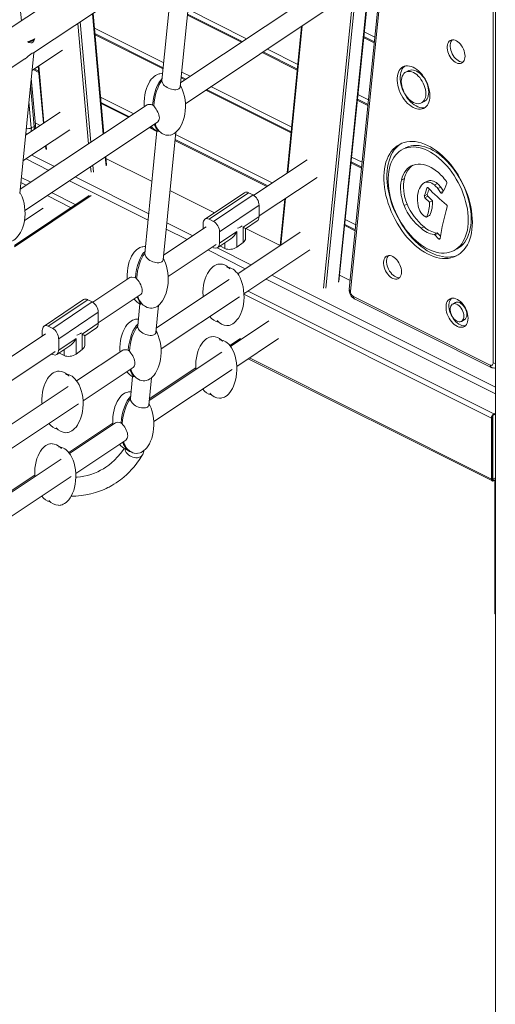
# Model space of a CAD drawing. Units: millimetres. Extents: x -9362 to 17693, y -6701 to 3888.
# Drawn here: x 15095 to 15659, y -4387 to -3220 of the extents above; entities that cross this region are included whole.
import ezdxf

# ---------------------------------------------------------------- set-up
doc = ezdxf.new("R2010")
doc.units = ezdxf.units.MM

msp = doc.modelspace()

# ---------------------------------------------------------------- linework, layer by layer
at = {"color": 7, "linetype": 'Continuous', "lineweight": 15}
for p, q in [((15659.5, -2402.1), (15659.5, -4772.3)), ((15472.4, -2971.8), (14421.2, -3670.5)), ((15540.2, -3007.8), (15486.3, -3539.2)), ((15541.6, -3010), (15487.8, -3541.4)), ((15474, -3530.1), (15526.4, -3013.5)), ((15656.9, -3626.5), (15656.9, -3022)), ((15285.8, -3299.4), (15302.4, -3132.6)), ((15111.9, -3259.2), (15291.7, -3139.7)), ((15278.4, -3148.6), (15264.1, -3291.8)), ((15456.8, -3181), (15286.3, -3294.2)), ((15291.9, -3319.3), (15468.5, -3201.9)), ((15195.1, -3354.9), (15182.4, -3212.3)), ((15359.4, -3245.7), (15294.4, -3213.2)), ((15429.6, -3227.7), (15412.7, -3401.4)), ((15104.9, -3246.1), (15113.2, -3242.5)), ((15265.6, -3276.8), (15184.6, -3236.3)), ((15516, -3246.1), (15503.4, -3239.8)), ((14921.5, -3385.8), (15101.3, -3266.2)), ((15095.4, -3425.7), (15112, -3259.2)), ((15109.9, -3279.9), (15146.3, -3255.7)), ((15424.7, -3278.4), (15384, -3258)), ((15117.9, -3280.9), (15112.5, -3278.2)), ((15117.4, -3274.9), (15123.6, -3342.4)), ((15114.1, -3344.6), (15109, -3288.9)), ((15264.9, -3283.8), (15263.7, -3283.7)), ((15292.4, -3290.2), (15287, -3287.5)), ((15556.9, -3280.1), (15553.3, -3281.9)), ((15417.5, -3352.7), (15317, -3302.5)), ((15246.5, -3320.7), (15095.9, -3420.8)), ((15225.5, -3334.7), (15191.8, -3317.8)), ((15252.9, -3320.9), (15254.3, -3321.9)), ((15508.5, -3320.3), (15495.9, -3314)), ((15571.7, -3318.5), (15575.2, -3316.8)), ((15143.2, -3329.4), (15102.3, -3356.5)), ((15101.6, -3445.7), (15258.8, -3341.3)), ((15109.1, -3348.1), (15112.7, -3346.3)), ((15119.6, -3345), (15113.9, -3342.2)), ((15254.4, -3349.1), (15250.1, -3347)), ((15099.2, -3387.2), (15154.9, -3350.3)), ((15258.2, -3351.6), (15243.8, -3496.7)), ((15265.5, -3504.3), (15280.5, -3353.2)), ((15126.1, -3369.4), (15126.4, -3373.1)), ((15389.6, -3416.8), (15279.6, -3361.8)), ((15553.3, -3371.5), (15549.8, -3373.3)), ((15198.4, -3392.1), (15197.5, -3382)), ((15252.3, -3411.4), (15197.7, -3384.1)), ((15436.4, -3385.7), (15372.9, -3427.9)), ((15501, -3394.5), (15488.4, -3388.2)), ((15379.2, -3452.4), (15448.1, -3406.6)), ((15551.7, -3408.1), (15548.2, -3409.8)), ((15578.9, -3411.2), (15575.4, -3412.9)), ((15590.7, -3413.8), (15587.2, -3415.6)), ((15594.8, -3418.1), (15591.3, -3419.9)), ((15177.9, -3428.3), (15089.3, -3487.2)), ((15326.6, -3448.5), (15273.6, -3422.1)), ((15362, -3424.8), (15315.1, -3456.2)), ((15366.9, -3424.8), (15320, -3456.2)), ((15325.3, -3458.9), (15372.2, -3427.4)), ((15372.2, -3427.4), (15366.9, -3424.8)), ((15578.9, -3426.7), (15575.3, -3428.5)), ((15579.5, -3429), (15576, -3430.8)), ((15579.5, -3429), (15585.1, -3434.4)), ((15379.2, -3439.7), (15332.3, -3471.2)), ((15379.2, -3452.9), (15379.2, -3439.7)), ((15409.7, -3432.1), (15404.4, -3487.4)), ((15554.9, -3438.4), (15551.4, -3440.1)), ((15576, -3430.8), (15581.5, -3436.2)), ((15585.1, -3434.4), (15581.5, -3436.2)), ((15123.1, -3443), (15100.9, -3457.7)), ((15360.3, -3465.7), (15379.2, -3452.9)), ((15577, -3453.5), (15575.8, -3452.8)), ((15577.9, -3453.6), (15581.4, -3451.8)), ((15581.7, -3451.5), (15578.2, -3453.3)), ((15316.5, -3465.4), (15266, -3498.9)), ((15312.9, -3461.5), (15312.9, -3467.8)), ((15325.3, -3458.9), (15320, -3456.2)), ((15363.2, -3467.5), (15377, -3458.1)), ((15493.5, -3468.7), (15480.9, -3462.4)), ((15575, -3465.2), (15571.4, -3466.9)), ((15332.3, -3484.7), (15352.9, -3470.7)), ((15332.3, -3471.2), (15332.3, -3484.7)), ((15352.9, -3470.7), (15352.9, -3489.2)), ((15427.9, -3471.7), (15353.9, -3520.9)), ((15360.3, -3483.8), (15360.3, -3465.7)), ((15363.2, -3479), (15363.2, -3467.5)), ((15404.3, -3487.4), (15363.7, -3467.1)), ((15590.4, -3472.5), (15586.9, -3474.3)), ((15591.3, -3473), (15587.7, -3474.8)), ((15587.7, -3474.8), (15592.2, -3479.4)), ((15591.3, -3473), (15594.4, -3476.2)), ((15244.6, -3488.7), (15243.3, -3488.6)), ((15271.5, -3524), (15328.2, -3486.3)), ((15330.2, -3489.9), (15345.6, -3479.4)), ((15338.8, -3490.9), (15333.5, -3488.3)), ((15352.9, -3489.2), (15360.3, -3483.8)), ((15325.3, -3489.9), (15323.8, -3489.2)), ((15361.4, -3544.6), (15439.6, -3492.6)), ((15609.9, -3493.6), (15613.4, -3491.8)), ((15343.5, -3513.8), (15342.1, -3513.1)), ((15487.4, -3528.9), (15474.8, -3522.6)), ((15226.1, -3525.4), (15182.2, -3554.7)), ((15232.6, -3525.6), (15234, -3526.5)), ((15343.9, -3527.6), (15257.5, -3585)), ((15188.5, -3579.2), (15238.4, -3546)), ((15171.2, -3551.5), (15124.4, -3583)), ((15176.1, -3551.6), (15129.2, -3583)), ((15134.5, -3585.7), (15181.4, -3554.2)), ((15181.4, -3554.2), (15176.1, -3551.6)), ((15237.9, -3556.5), (15235.3, -3582.7)), ((15256.9, -3590.3), (15260.1, -3558.1)), ((15263, -3610), (15356, -3548.2)), ((15491.3, -3548), (15653.4, -3629.1)), ((15492.6, -3550.7), (15654.7, -3631.8)), ((15612.4, -3555), (15608.9, -3556.8)), ((15188.5, -3566.5), (15141.6, -3598)), ((15188.5, -3579.6), (15188.5, -3566.5)), ((15169.5, -3592.5), (15188.5, -3579.6)), ((15236, -3574.8), (15234.8, -3574.7)), ((15330.7, -3577.8), (15331.1, -3577.9)), ((15390.7, -3576.8), (15345.4, -3606.9)), ((15619.2, -3577.3), (15622.7, -3575.6)), ((15125.8, -3592.1), (15075.6, -3625.5)), ((15122.1, -3588.2), (15122.1, -3594.6)), ((15134.5, -3585.7), (15129.2, -3583)), ((15169.5, -3610.6), (15169.5, -3592.5)), ((15172.5, -3594.3), (15186.3, -3584.9)), ((15141.6, -3611.5), (15162.2, -3597.5)), ((15141.6, -3598), (15141.6, -3611.5)), ((15162.2, -3597.5), (15162.2, -3616)), ((15172.5, -3605.8), (15172.5, -3594.3)), ((15335, -3599.8), (15333.6, -3599.1)), ((15352.9, -3630.6), (15402.4, -3597.7)), ((15081.2, -3650.4), (15137.5, -3613.1)), ((15134.5, -3616.7), (15133.1, -3616)), ((15139.4, -3616.7), (15154.9, -3606.2)), ((15148, -3617.7), (15142.7, -3615.1)), ((15162.2, -3616), (15169.5, -3610.6)), ((15217.6, -3611.5), (15162.9, -3647.8)), ((15224.1, -3611.6), (15225.5, -3612.6)), ((15335.3, -3613.6), (15248.9, -3671)), ((15366.5, -3621.6), (15656, -3766.3)), ((15152.5, -3640.7), (15151.1, -3640)), ((15170.5, -3671.5), (15229.9, -3632)), ((15254.4, -3696.1), (15347.4, -3634.3)), ((15229.3, -3642.6), (15226.7, -3668.8)), ((15248.4, -3676.4), (15251.6, -3644.2)), ((15152.9, -3654.5), (15067.1, -3711.5)), ((15227.5, -3660.8), (15226.2, -3660.8)), ((15072.7, -3736.5), (15165, -3675.1)), ((15322.2, -3663.8), (15322.6, -3664)), ((15657.8, -3687), (15659.5, -3686.1)), ((15657.8, -3687.9), (15659.5, -3687)), ((15209, -3697.5), (15154.4, -3733.9)), ((15215.5, -3697.7), (15216.9, -3698.6)), ((15655, -3764.1), (15655, -3691.9)), ((15655.7, -3763.8), (15655.7, -3691.5)), ((15656.4, -3764.1), (15656.4, -3689.2)), ((15139.8, -3704.7), (15140.1, -3704.9)), ((15161.9, -3757.6), (15221.3, -3718.1)), ((15144, -3726.8), (15142.6, -3726.1)), ((15221.9, -3728.9), (15221.1, -3728.8)), ((15221.9, -3728.9), (15222.9, -3728.8)), ((15227, -3731.7), (15227.5, -3732)), ((15144.4, -3740.5), (15058.5, -3797.6)), ((15064.1, -3822.5), (15156.5, -3761.2)), ((15656.4, -3764.1), (15655.7, -3763.7)), ((15659.5, -3762.5), (15656.4, -3764.1)), ((15659.5, -3764.5), (15657.8, -3765.3)), ((15659.5, -3765.3), (15657.8, -3766.2)), ((15658.8, -3765.7), (15658.8, -3922.6)), ((15131.2, -3790.7), (15131.6, -3790.9))]:
    msp.add_line(p, q, dxfattribs=at)
at = {"color": 8, "linetype": 'Continuous', "lineweight": 15}
for p, q in [((15455.8, -3538.1), (15508.1, -3021.5)), ((15510.9, -3021.7), (15458.6, -3538.1)), ((15473.5, -3530.7), (15525.8, -3014.2)), ((15097.4, -3221), (15082.6, -3059.5)), ((15294.9, -3207.5), (15364.5, -3242.3)), ((15194.5, -3355.3), (15181.8, -3212.8)), ((15294.3, -3214.4), (15358.3, -3246.4)), ((15177.1, -3366.8), (15164.5, -3224.3)), ((15167.2, -3222.5), (15179.8, -3365)), ((15184, -3230), (15266.2, -3271.1)), ((15430.4, -3227.2), (15413.4, -3401)), ((15184.7, -3237.6), (15265.5, -3278)), ((15503.3, -3241), (15515.9, -3247.3)), ((15504, -3234.1), (15516.6, -3240.4)), ((15389.1, -3254.6), (15425.3, -3272.7)), ((15382.9, -3258.7), (15424.6, -3279.6)), ((15117.9, -3274.6), (15124.1, -3342.1)), ((15111.4, -3278.9), (15118.1, -3282.2)), ((15286.9, -3288.7), (15291.3, -3290.9)), ((15287.6, -3281.8), (15297.6, -3286.8)), ((15108.2, -3297.4), (15112.7, -3346.3)), ((15322.2, -3299.1), (15418, -3347)), ((15191.2, -3311.6), (15230.6, -3331.3)), ((15316, -3303.2), (15417.4, -3353.9)), ((15496.5, -3308.3), (15509.1, -3314.6)), ((15109.1, -3348.1), (15106.2, -3316.7)), ((15191.9, -3319.2), (15224.4, -3335.4)), ((15495.8, -3315.2), (15508.4, -3321.5)), ((15249, -3347.7), (15258.1, -3352.3)), ((15280.2, -3356), (15394.8, -3413.3)), ((15126.6, -3369.1), (15127, -3373.8)), ((15279.5, -3363), (15388.6, -3417.5)), ((15136.5, -3393.8), (15109.6, -3380.4)), ((15197.8, -3392.9), (15196.9, -3382.4)), ((15489, -3382.5), (15501.6, -3388.8)), ((15129.8, -3398.3), (15102.9, -3384.8)), ((15180.1, -3400.3), (15179.5, -3393.9)), ((15182.2, -3392.1), (15183, -3400.3)), ((15488.3, -3389.4), (15500.9, -3395.7)), ((15108.6, -3412.4), (15097.3, -3406.8)), ((15248.5, -3449.8), (15161.1, -3406.1)), ((15103.2, -3416), (15096.7, -3412.8)), ((15247.7, -3457.3), (15154.4, -3410.6)), ((15180.3, -3428.3), (15089.2, -3488.9)), ((15156.4, -3442.6), (15127.8, -3428.3)), ((15161.8, -3439), (15133.2, -3424.7)), ((15579.4, -3418.8), (15578.3, -3419.3)), ((15597.9, -3422.8), (15594.4, -3424.5)), ((15410.5, -3431.6), (15405.1, -3486.9)), ((15300.7, -3475.9), (15269.8, -3460.5)), ((15480.8, -3463.6), (15493.3, -3469.9)), ((15481.5, -3456.7), (15494, -3463)), ((15293.9, -3480.4), (15269.1, -3468)), ((15333.5, -3487.7), (15333.5, -3488.3)), ((15338.8, -3490.9), (15338.8, -3484.1)), ((15594, -3478.5), (15592.2, -3479.4)), ((15362.9, -3514.9), (15318.6, -3492.7)), ((15369.7, -3510.4), (15329.5, -3490.3)), ((15659.5, -3655.3), (15394.3, -3522.7)), ((15659.5, -3663.2), (15387.6, -3527.2)), ((15655, -3691.9), (15361.4, -3545.1)), ((15657.8, -3687), (15366.4, -3541.3)), ((15344.5, -3605.8), (15357.1, -3597.4)), ((15142.7, -3614.5), (15142.7, -3615.1)), ((15148, -3617.7), (15148, -3610.9)), ((15655, -3764.1), (15367.9, -3620.6)), ((15249.1, -3669.1), (15304.3, -3632.5)), ((15153.5, -3732.7), (15205.8, -3697.9)), ((15058.7, -3795.7), (15113.3, -3759.4)), ((15657.8, -3765.3), (15655.7, -3764.3))]:
    msp.add_line(p, q, dxfattribs=at)
at = {"color": 7, "linetype": 'Continuous', "lineweight": 15, "flags": 128}
for points in [[(15113.2, -3242.5), (15112.1, -3244.9), (15110.9, -3246.4), (15109.8, -3247.1), (15108.5, -3247.3), (15106.4, -3246.9), (15104.9, -3246.1)], [(15623.6, -3263), (15623.4, -3261), (15623.1, -3258.9), (15622.4, -3256.7), (15621.6, -3254.6), (15620.6, -3252.5), (15619.4, -3250.6), (15618, -3248.9), (15616.5, -3247.3), (15615, -3246), (15613.4, -3245), (15611.7, -3244.2), (15610.1, -3243.8), (15608.6, -3243.7), (15607.2, -3243.9), (15605.9, -3244.5), (15604.8, -3245.4), (15603.8, -3246.5), (15603.1, -3248), (15602.6, -3249.6), (15602.4, -3251.5), (15602.4, -3253.4), (15602.6, -3255.5), (15603.1, -3257.7), (15603.8, -3259.8), (15604.8, -3261.9), (15605.9, -3263.9), (15607.2, -3265.8), (15608.6, -3267.4), (15610.1, -3268.9), (15611.7, -3270), (15613.4, -3270.9), (15615, -3271.5), (15616.5, -3271.8), (15618, -3271.7), (15619.4, -3271.3), (15620.6, -3270.6), (15621.6, -3269.5), (15622.4, -3268.3), (15623.1, -3266.7), (15623.4, -3265), (15623.6, -3263)], [(15608.2, -3243.7), (15607.4, -3244.8), (15606.6, -3246.2), (15606.2, -3247.8), (15605.9, -3249.7), (15605.9, -3251.7), (15606.2, -3253.8), (15606.6, -3255.9), (15607.4, -3258), (15608.3, -3260.1), (15609.4, -3262.1), (15610.7, -3264), (15612.1, -3265.7), (15613.7, -3267.1), (15615.3, -3268.3), (15616.9, -3269.2), (15618.5, -3269.7), (15620.1, -3270), (15621.3, -3270)], [(15101.3, -3266.2), (15101.8, -3266), (15103.7, -3264.5), (15105.3, -3263.2), (15106.9, -3261.9), (15108.5, -3260.6), (15108.9, -3260.3)], [(15108.9, -3260.3), (15110, -3259.6), (15111, -3259.3), (15111.6, -3259.2), (15111.9, -3259.2), (15111.9, -3259.2)], [(15582, -3309.9), (15581.8, -3307.1), (15581.5, -3304.3), (15580.8, -3301.3), (15580, -3298.4), (15578.9, -3295.5), (15577.6, -3292.6), (15576.1, -3289.9), (15574.4, -3287.3), (15572.6, -3284.8), (15570.6, -3282.6), (15568.5, -3280.5), (15566.4, -3278.8), (15564.2, -3277.3), (15562, -3276.1), (15559.7, -3275.2), (15557.6, -3274.7), (15555.5, -3274.5), (15553.4, -3274.6), (15551.5, -3275), (15549.8, -3275.8), (15548.2, -3276.9), (15546.8, -3278.3), (15545.6, -3280), (15544.6, -3282), (15543.9, -3284.2), (15543.4, -3286.5), (15543.1, -3289.1), (15543.1, -3291.8), (15543.4, -3294.7), (15543.9, -3297.6), (15544.6, -3300.5), (15545.6, -3303.4), (15546.8, -3306.3), (15548.2, -3309.1), (15549.8, -3311.8), (15551.5, -3314.4), (15553.4, -3316.7), (15555.5, -3318.9), (15557.6, -3320.8), (15559.7, -3322.4), (15562, -3323.7), (15564.2, -3324.8), (15566.4, -3325.5), (15568.5, -3325.8), (15570.6, -3325.9), (15572.6, -3325.6), (15574.4, -3325), (15576.1, -3324), (15577.6, -3322.8), (15578.9, -3321.2), (15580, -3319.4), (15580.8, -3317.4), (15581.5, -3315.1), (15581.8, -3312.6), (15582, -3309.9)], [(15552.1, -3274.9), (15551.7, -3275.2), (15550.3, -3276.6), (15549.1, -3278.2), (15548.1, -3280.2), (15547.4, -3282.4), (15546.9, -3284.8), (15546.6, -3287.4), (15546.6, -3290.1), (15546.9, -3292.9), (15547.4, -3295.8), (15548.1, -3298.7), (15549.1, -3301.7), (15550.3, -3304.6), (15551.7, -3307.4), (15553.3, -3310.1), (15555.1, -3312.6), (15557, -3314.9), (15559, -3317.1), (15561.1, -3319), (15563.3, -3320.6), (15565.5, -3322), (15567.7, -3323), (15569.9, -3323.7), (15572.1, -3324.1), (15574.1, -3324.1), (15576.1, -3323.8), (15576.5, -3323.7)], [(15263.7, -3283.7), (15261.7, -3283.9), (15260.9, -3284.1), (15259.5, -3284.4), (15258.1, -3285.1), (15256.5, -3285.9), (15254.8, -3287.1), (15253.2, -3288.6), (15251.5, -3290.4), (15249.9, -3292.6), (15248.4, -3295.2), (15247, -3298.1), (15245.8, -3301.4), (15244.7, -3305), (15243.9, -3308.8), (15243.4, -3312.9), (15243.2, -3317.1), (15243.2, -3321.4), (15243.4, -3322.8)], [(15577, -3307.4), (15576.9, -3305.1), (15576.5, -3302.6), (15575.9, -3300.1), (15575.1, -3297.6), (15574, -3295.1), (15572.8, -3292.8), (15571.3, -3290.5), (15569.8, -3288.4), (15568.1, -3286.6), (15566.3, -3284.9), (15564.4, -3283.5), (15562.5, -3282.4), (15560.6, -3281.6), (15558.8, -3281.2), (15557, -3281), (15555.3, -3281.2), (15553.7, -3281.7), (15552.3, -3282.5), (15551, -3283.6), (15550, -3285), (15549.1, -3286.7), (15548.5, -3288.6), (15548.1, -3290.7), (15548, -3292.9), (15548.1, -3295.3), (15548.5, -3297.8), (15549.1, -3300.3), (15550, -3302.8), (15551, -3305.2), (15552.3, -3307.6), (15553.7, -3309.9), (15555.3, -3311.9), (15557, -3313.8), (15558.8, -3315.5), (15560.6, -3316.8), (15562.5, -3317.9), (15564.4, -3318.7), (15566.3, -3319.2), (15568.1, -3319.4), (15569.8, -3319.2), (15571.3, -3318.7), (15572.8, -3317.9), (15574, -3316.7), (15575.1, -3315.3), (15575.9, -3313.7), (15576.5, -3311.8), (15576.9, -3309.7), (15577, -3307.4)], [(15580.5, -3305.7), (15580.4, -3303.3), (15580, -3300.8), (15579.4, -3298.3), (15578.6, -3295.8), (15577.5, -3293.4), (15576.3, -3291), (15574.9, -3288.7), (15573.3, -3286.7), (15571.6, -3284.8), (15569.8, -3283.1), (15567.9, -3281.8), (15566, -3280.7), (15564.2, -3279.9), (15562.3, -3279.4), (15560.5, -3279.2), (15558.8, -3279.4), (15557.2, -3279.9), (15556.9, -3280.1)], [(15264.1, -3291.8), (15264.1, -3292.5), (15264.3, -3293.6), (15265.2, -3295.5), (15266.1, -3296.8), (15267.3, -3298), (15268.7, -3299.1), (15270.2, -3300.2), (15271.9, -3301.1), (15273.7, -3301.8), (15275.4, -3302.3), (15277.2, -3302.7), (15278.9, -3302.9), (15280.6, -3302.9), (15282, -3302.7), (15283.3, -3302.3), (15284.3, -3301.8), (15285.1, -3301), (15285.6, -3300.2), (15285.8, -3299.4)], [(15273.5, -3356.6), (15274.2, -3356.5), (15275.6, -3356.1), (15277, -3355.5), (15278.6, -3354.6), (15280.2, -3353.4), (15281.9, -3351.9), (15283.6, -3350.1), (15285.2, -3347.9), (15286.7, -3345.3), (15288.1, -3342.4), (15289.3, -3339.1), (15290.3, -3335.5), (15291.1, -3331.7), (15291.7, -3327.6), (15291.9, -3323.4), (15291.9, -3319.1), (15291.5, -3314.9), (15290.8, -3310.8), (15289.8, -3306.9), (15288.6, -3303.3), (15287.1, -3300), (15286, -3297.9)], [(15575.2, -3316.8), (15576.3, -3316.1), (15577.5, -3315), (15578.6, -3313.6), (15579.4, -3311.9), (15580, -3310), (15580.4, -3307.9), (15580.5, -3305.7)], [(15246.5, -3320.7), (15246.5, -3320.7), (15247.4, -3320.3), (15248.5, -3320.1), (15251.3, -3320.4), (15252.8, -3320.9), (15252.9, -3320.9)], [(15258.7, -3341.2), (15259.2, -3340.9), (15260.5, -3338.9), (15260.8, -3337.6), (15261, -3336.1), (15260.8, -3334.4), (15260.5, -3332.7), (15259.9, -3331), (15259.1, -3329.2), (15258.2, -3327.5), (15257.2, -3325.8), (15256.2, -3324.3), (15255.1, -3322.9), (15254.3, -3321.9)], [(15102.4, -3355.2), (15103.8, -3355.2), (15104.4, -3355.2)], [(15632.3, -3459.7), (15632.2, -3455.2), (15631.8, -3450.6), (15631.2, -3445.9), (15630.3, -3441.2), (15629.2, -3436.4), (15627.9, -3431.6), (15626.3, -3426.8), (15624.5, -3422.1), (15622.5, -3417.4), (15620.3, -3412.7), (15617.9, -3408.2), (15615.3, -3403.8), (15612.6, -3399.5), (15609.6, -3395.4), (15606.6, -3391.5), (15603.4, -3387.8), (15600.1, -3384.3), (15596.7, -3381), (15593.3, -3378), (15589.7, -3375.3), (15586.1, -3372.8), (15582.5, -3370.6), (15578.9, -3368.7), (15575.3, -3367.1), (15571.7, -3365.9), (15568.1, -3364.9), (15564.6, -3364.3), (15561.2, -3364), (15557.9, -3364.1), (15554.6, -3364.4), (15551.5, -3365.2), (15548.5, -3366.2), (15545.7, -3367.5), (15543, -3369.2), (15540.5, -3371.2), (15538.2, -3373.4), (15536.1, -3376), (15534.2, -3378.8), (15532.5, -3381.9), (15531.1, -3385.2), (15529.8, -3388.8), (15528.9, -3392.6), (15528.1, -3396.5), (15527.6, -3400.7), (15527.4, -3405), (15527.4, -3409.4), (15527.6, -3414), (15528.1, -3418.6), (15528.9, -3423.3), (15529.8, -3428.1), (15531.1, -3432.9), (15532.5, -3437.7), (15534.2, -3442.5), (15536.1, -3447.2), (15538.2, -3451.9), (15540.5, -3456.4), (15543, -3460.9), (15545.7, -3465.2), (15548.5, -3469.4), (15551.5, -3473.4), (15554.6, -3477.3), (15557.9, -3480.9), (15561.2, -3484.3), (15564.6, -3487.4), (15568.1, -3490.3), (15571.7, -3492.9), (15575.3, -3495.2), (15578.9, -3497.3), (15582.5, -3499), (15586.1, -3500.4), (15589.7, -3501.5), (15593.3, -3502.3), (15596.7, -3502.8), (15600.1, -3502.9), (15603.4, -3502.7), (15606.6, -3502.1), (15609.6, -3501.3), (15612.6, -3500.1), (15615.3, -3498.6), (15617.9, -3496.7), (15620.3, -3494.6), (15622.5, -3492.2), (15624.5, -3489.5), (15626.3, -3486.6), (15627.9, -3483.4), (15629.2, -3479.9), (15630.3, -3476.2), (15631.2, -3472.4), (15631.8, -3468.3), (15632.2, -3464.1), (15632.3, -3459.7)], [(15548.4, -3366.2), (15546.6, -3367.4), (15544.1, -3369.4), (15541.8, -3371.7), (15539.6, -3374.2), (15537.7, -3377), (15536.1, -3380.1), (15534.6, -3383.5), (15533.4, -3387), (15532.4, -3390.8), (15531.6, -3394.8), (15531.1, -3398.9), (15530.9, -3403.2), (15530.9, -3407.7), (15531.1, -3412.2), (15531.6, -3416.9), (15532.4, -3421.6), (15533.4, -3426.3), (15534.6, -3431.1), (15536.1, -3435.9), (15537.7, -3440.7), (15539.6, -3445.4), (15541.8, -3450.1), (15544.1, -3454.7), (15546.6, -3459.1), (15549.2, -3463.5), (15552.1, -3467.7), (15555, -3471.7), (15558.2, -3475.5), (15561.4, -3479.1), (15564.7, -3482.5), (15568.2, -3485.6), (15571.7, -3488.5), (15575.2, -3491.1), (15578.8, -3493.5), (15582.5, -3495.5), (15586.1, -3497.2), (15589.7, -3498.7), (15593.3, -3499.8), (15596.8, -3500.5), (15600.3, -3501), (15603.7, -3501.1), (15606.9, -3500.9), (15610.1, -3500.4), (15613.2, -3499.5), (15614.8, -3498.9)], [(15627.4, -3457.2), (15627.2, -3453), (15626.9, -3448.6), (15626.3, -3444.1), (15625.4, -3439.6), (15624.3, -3435.1), (15623, -3430.6), (15621.4, -3426), (15619.6, -3421.6), (15617.7, -3417.1), (15615.5, -3412.8), (15613.1, -3408.6), (15610.6, -3404.5), (15607.9, -3400.5), (15605.1, -3396.7), (15602.1, -3393.1), (15599, -3389.8), (15595.8, -3386.6), (15592.5, -3383.7), (15589.2, -3381.1), (15585.8, -3378.7), (15582.4, -3376.6), (15579, -3374.8), (15575.5, -3373.3), (15572.1, -3372.1), (15568.8, -3371.3), (15565.5, -3370.8), (15562.2, -3370.6), (15559.1, -3370.7), (15556, -3371.1), (15553.1, -3371.9), (15550.4, -3373), (15547.8, -3374.4), (15545.3, -3376.1), (15543, -3378.2), (15541, -3380.5), (15539.1, -3383.1), (15537.4, -3385.9), (15536, -3389), (15534.8, -3392.3), (15533.8, -3395.9), (15533.1, -3399.6), (15532.6, -3403.5), (15532.3, -3407.6), (15532.3, -3411.8), (15532.6, -3416.1), (15533.1, -3420.5), (15533.8, -3425), (15534.8, -3429.5), (15536, -3434.1), (15537.4, -3438.6), (15539.1, -3443.1), (15541, -3447.6), (15543, -3451.9), (15545.3, -3456.2), (15547.8, -3460.4), (15550.4, -3464.4), (15553.1, -3468.3), (15556, -3472), (15559.1, -3475.5), (15562.2, -3478.7), (15565.5, -3481.8), (15568.8, -3484.5), (15572.1, -3487.1), (15575.5, -3489.3), (15579, -3491.2), (15582.4, -3492.9), (15585.8, -3494.2), (15589.2, -3495.2), (15592.5, -3495.9), (15595.8, -3496.3), (15599, -3496.3), (15602.1, -3496), (15605.1, -3495.4), (15607.9, -3494.5), (15610.6, -3493.2), (15613.1, -3491.6), (15615.5, -3489.8), (15617.7, -3487.6), (15619.6, -3485.2), (15621.4, -3482.4), (15623, -3479.5), (15624.3, -3476.3), (15625.4, -3472.8), (15626.3, -3469.2), (15626.9, -3465.4), (15627.2, -3461.4), (15627.4, -3457.2)], [(15630.9, -3455.5), (15630.8, -3451.2), (15630.4, -3446.8), (15629.8, -3442.4), (15628.9, -3437.9), (15627.8, -3433.3), (15626.5, -3428.8), (15625, -3424.3), (15623.2, -3419.8), (15621.2, -3415.4), (15619, -3411), (15616.7, -3406.8), (15614.1, -3402.7), (15611.4, -3398.7), (15608.6, -3395), (15605.6, -3391.4), (15602.5, -3388), (15599.3, -3384.8), (15596.1, -3381.9), (15592.7, -3379.3), (15589.3, -3376.9), (15585.9, -3374.8), (15582.5, -3373), (15579.1, -3371.5), (15575.7, -3370.4), (15572.3, -3369.5), (15569, -3369), (15565.8, -3368.8), (15562.6, -3368.9), (15559.6, -3369.4), (15556.7, -3370.1), (15553.9, -3371.2), (15553.3, -3371.5)], [(15565, -3391.4), (15562.3, -3392), (15559.7, -3393), (15557.4, -3394.4), (15555.2, -3396.2), (15553.3, -3398.3), (15551.6, -3400.7), (15550.2, -3403.5), (15549.1, -3406.5), (15548.2, -3409.8)], [(15589.9, -3399.1), (15586.7, -3396.8), (15583.5, -3394.9), (15580.3, -3393.3), (15577.1, -3392.1), (15573.9, -3391.3), (15570.8, -3390.9), (15567.8, -3390.9), (15565, -3391.4)], [(15548.2, -3409.8), (15547.5, -3413.1), (15547.2, -3416.7), (15547.1, -3420.3), (15547.4, -3424.2), (15547.9, -3428.1), (15548.8, -3432.1), (15549.9, -3436.1), (15551.4, -3440.1)], [(15551.7, -3408.1), (15551.1, -3411.4), (15550.7, -3414.9), (15550.7, -3418.6), (15550.9, -3422.4), (15551.5, -3426.4), (15552.3, -3430.4), (15553.5, -3434.4), (15554.9, -3438.4)], [(15567.9, -3440.4), (15567.4, -3437.1), (15567.1, -3433.9), (15567.1, -3430.7), (15567.3, -3427.8), (15567.8, -3424.9), (15568.5, -3422.3), (15569.4, -3419.9), (15570.6, -3417.7), (15572, -3415.8), (15573.6, -3414.2), (15575.4, -3412.9)], [(15575.4, -3412.9), (15576.7, -3412.4), (15578, -3412.2), (15579.5, -3412.2), (15581, -3412.4), (15582.5, -3412.8), (15584.1, -3413.5), (15585.7, -3414.5), (15587.2, -3415.6)], [(15580, -3419.2), (15579.7, -3418.9), (15579.4, -3418.8), (15579.2, -3418.7), (15578.9, -3418.7), (15578.7, -3418.7), (15578.5, -3418.9), (15578.4, -3419.1), (15578.3, -3419.3)], [(15578.9, -3411.2), (15580.2, -3410.7), (15581.6, -3410.4), (15583, -3410.4), (15584.5, -3410.6), (15586.1, -3411.1), (15587.6, -3411.8), (15589.2, -3412.7), (15590.7, -3413.8)], [(15082.8, -3483.1), (15083.1, -3483.1), (15083.9, -3482.9), (15085.3, -3482.5), (15086.8, -3481.9), (15088.3, -3481), (15090, -3479.9), (15091.6, -3478.4), (15093.3, -3476.5), (15094.9, -3474.3), (15096.4, -3471.8), (15097.8, -3468.8), (15099, -3465.6), (15100.1, -3462), (15100.9, -3458.1), (15101.4, -3454.1), (15101.7, -3449.9), (15101.6, -3445.6), (15101.2, -3441.4), (15100.5, -3437.3), (15099.5, -3433.4), (15098.3, -3429.7), (15096.9, -3426.5), (15095.6, -3424.1)], [(15594.4, -3424.5), (15594.6, -3424.8), (15594.9, -3425.1), (15595.1, -3425.3), (15595.4, -3425.4), (15595.6, -3425.5), (15595.9, -3425.4), (15596.1, -3425.3), (15596.3, -3425.2)], [(15613.4, -3491.8), (15614.1, -3491.4), (15616.7, -3489.9), (15619, -3488), (15621.2, -3485.8), (15623.2, -3483.4), (15625, -3480.7), (15626.5, -3477.7), (15627.8, -3474.5), (15628.9, -3471.1), (15629.8, -3467.4), (15630.4, -3463.6), (15630.8, -3459.6), (15630.9, -3455.5)], [(15243.3, -3488.6), (15241.4, -3488.8), (15240.5, -3489), (15239.2, -3489.3), (15237.7, -3489.9), (15236.1, -3490.8), (15234.5, -3492), (15232.8, -3493.5), (15231.2, -3495.3), (15229.6, -3497.5), (15228.1, -3500.1), (15226.7, -3503), (15225.4, -3506.3), (15224.4, -3509.9), (15223.6, -3513.7), (15223.1, -3517.8), (15222.8, -3522), (15222.9, -3526.3), (15223, -3527.5)], [(15592.2, -3479.4), (15592.5, -3479.6), (15592.8, -3479.8), (15593, -3479.9), (15593.3, -3479.9), (15593.5, -3479.8), (15593.7, -3479.6), (15593.8, -3479.4), (15593.9, -3479.1)], [(15243.8, -3496.7), (15243.8, -3497.4), (15244, -3498.5), (15244.9, -3500.4), (15245.8, -3501.7), (15247, -3502.9), (15248.3, -3504), (15249.9, -3505.1), (15251.6, -3506), (15253.3, -3506.7), (15255.1, -3507.2), (15256.9, -3507.6), (15258.6, -3507.8), (15260.2, -3507.8), (15261.7, -3507.6), (15263, -3507.2), (15264, -3506.7), (15264.8, -3505.9), (15265.3, -3505.1), (15265.5, -3504.3)], [(15548.2, -3518.5), (15548.1, -3516.5), (15547.7, -3514.4), (15547.1, -3512.2), (15546.3, -3510.1), (15545.2, -3508.1), (15544, -3506.1), (15542.7, -3504.4), (15541.2, -3502.8), (15539.6, -3501.5), (15538, -3500.5), (15536.4, -3499.7), (15534.8, -3499.3), (15533.3, -3499.2), (15531.8, -3499.5), (15530.5, -3500), (15529.4, -3500.9), (15528.5, -3502), (15527.8, -3503.5), (15527.3, -3505.1), (15527, -3507), (15527, -3508.9), (15527.3, -3511), (15527.8, -3513.2), (15528.5, -3515.3), (15529.4, -3517.4), (15530.5, -3519.4), (15531.8, -3521.3), (15533.3, -3522.9), (15534.8, -3524.4), (15536.4, -3525.5), (15538, -3526.4), (15539.6, -3527), (15541.2, -3527.3), (15542.7, -3527.2), (15544, -3526.8), (15545.2, -3526.1), (15546.3, -3525.1), (15547.1, -3523.8), (15547.7, -3522.2), (15548.1, -3520.5), (15548.2, -3518.5)], [(15532.8, -3499.3), (15532, -3500.3), (15531.3, -3501.7), (15530.8, -3503.3), (15530.6, -3505.2), (15530.6, -3507.2), (15530.8, -3509.3), (15531.3, -3511.4), (15532, -3513.6), (15532.9, -3515.6), (15534.1, -3517.6), (15535.4, -3519.5), (15536.8, -3521.2), (15538.3, -3522.6), (15539.9, -3523.8), (15541.5, -3524.7), (15543.2, -3525.2), (15544.7, -3525.5), (15545.9, -3525.5)], [(15253.2, -3561.5), (15253.9, -3561.4), (15255.2, -3561), (15256.7, -3560.4), (15258.3, -3559.5), (15259.9, -3558.3), (15261.6, -3556.8), (15263.2, -3555), (15264.8, -3552.8), (15266.3, -3550.2), (15267.7, -3547.3), (15269, -3544), (15270, -3540.4), (15270.8, -3536.6), (15271.3, -3532.5), (15271.6, -3528.3), (15271.5, -3524), (15271.1, -3519.8), (15270.4, -3515.7), (15269.5, -3511.8), (15268.2, -3508.2), (15266.8, -3504.9), (15265.6, -3502.8)], [(15333.2, -3509.3), (15331.3, -3509.4), (15330.5, -3509.6), (15329.1, -3510), (15327.6, -3510.6), (15326.1, -3511.4), (15324.4, -3512.6), (15322.8, -3514.1), (15321.1, -3516), (15319.5, -3518.2), (15318, -3520.7), (15316.6, -3523.6), (15315.4, -3526.9), (15314.3, -3530.5), (15313.5, -3534.3), (15313, -3538.4), (15312.7, -3542.6), (15312.8, -3546.9), (15312.9, -3548.1)], [(15341, -3582.3), (15343, -3582.1), (15343.8, -3582), (15345.1, -3581.6), (15346.6, -3581), (15348.2, -3580.1), (15349.8, -3578.9), (15351.5, -3577.4), (15353.1, -3575.6), (15354.7, -3573.4), (15356.3, -3570.8), (15357.7, -3567.9), (15358.9, -3564.6), (15359.9, -3561.1), (15360.7, -3557.2), (15361.3, -3553.1), (15361.5, -3548.9), (15361.4, -3544.7), (15361, -3540.4), (15360.4, -3536.3), (15359.4, -3532.4), (15358.2, -3528.8), (15356.7, -3525.5), (15355.1, -3522.6), (15353.5, -3520.3), (15351.9, -3518.4), (15350.2, -3516.8), (15348.4, -3515.5), (15346.7, -3514.5), (15345, -3513.8), (15343.8, -3513.5), (15342.6, -3513.3), (15341, -3513.1)], [(15344.6, -3515.1), (15344.1, -3514.5), (15343.1, -3513.6)], [(15226.1, -3525.4), (15226.2, -3525.4), (15227.1, -3525), (15228.2, -3524.8), (15231, -3525.1), (15232.5, -3525.6), (15232.6, -3525.6)], [(15238.4, -3545.9), (15238.9, -3545.6), (15240.1, -3543.7), (15240.5, -3542.4), (15240.6, -3540.8), (15240.5, -3539.2), (15240.2, -3537.5), (15239.6, -3535.7), (15238.9, -3534), (15238, -3532.2), (15236.9, -3530.6), (15235.9, -3529), (15234.8, -3527.6), (15234, -3526.5)], [(15627.1, -3573.6), (15627, -3571.3), (15626.6, -3568.9), (15626, -3566.5), (15625.1, -3564.1), (15624, -3561.8), (15622.8, -3559.5), (15621.3, -3557.4), (15619.7, -3555.5), (15618.1, -3553.8), (15616.3, -3552.4), (15614.5, -3551.3), (15612.6, -3550.4), (15610.8, -3549.9), (15609.1, -3549.7), (15607.5, -3549.9), (15606, -3550.4), (15604.6, -3551.2), (15603.4, -3552.3), (15602.5, -3553.7), (15601.7, -3555.4), (15601.2, -3557.3), (15601, -3559.4), (15601, -3561.6), (15601.2, -3564), (15601.7, -3566.4), (15602.5, -3568.8), (15603.4, -3571.2), (15604.6, -3573.5), (15606, -3575.6), (15607.5, -3577.6), (15609.1, -3579.4), (15610.8, -3581), (15612.6, -3582.3), (15614.5, -3583.3), (15616.3, -3584), (15618.1, -3584.3), (15619.7, -3584.3), (15621.3, -3584), (15622.8, -3583.3), (15624, -3582.4), (15625.1, -3581.1), (15626, -3579.5), (15626.6, -3577.7), (15627, -3575.8), (15627.1, -3573.6)], [(15607.6, -3549.9), (15607, -3550.6), (15606, -3552), (15605.3, -3553.7), (15604.8, -3555.5), (15604.5, -3557.6), (15604.5, -3559.9), (15604.8, -3562.2), (15605.3, -3564.6), (15606, -3567), (15607, -3569.4), (15608.1, -3571.7), (15609.5, -3573.9), (15611, -3575.9), (15612.6, -3577.7), (15614.4, -3579.2), (15616.2, -3580.5), (15618, -3581.5), (15619.8, -3582.2), (15621.6, -3582.5), (15623.3, -3582.5), (15623.9, -3582.5)], [(15622.1, -3571.1), (15622, -3569.3), (15621.6, -3567.4), (15621, -3565.4), (15620.1, -3563.6), (15619.1, -3561.8), (15617.9, -3560.2), (15616.5, -3558.8), (15615.1, -3557.7), (15613.6, -3556.9), (15612.2, -3556.4), (15610.8, -3556.3), (15609.5, -3556.5), (15608.4, -3557), (15607.4, -3557.9), (15606.7, -3559.1), (15606.2, -3560.5), (15605.9, -3562.1), (15605.9, -3563.9), (15606.2, -3565.8), (15606.7, -3567.7), (15607.4, -3569.6), (15608.4, -3571.4), (15609.5, -3573.1), (15610.8, -3574.6), (15612.2, -3575.8), (15613.6, -3576.8), (15615.1, -3577.5), (15616.5, -3577.8), (15617.9, -3577.7), (15619.1, -3577.4), (15620.1, -3576.7), (15621, -3575.6), (15621.6, -3574.4), (15622, -3572.8), (15622.1, -3571.1)], [(15625.7, -3569.3), (15625.5, -3567.5), (15625.2, -3565.6), (15624.5, -3563.7), (15623.7, -3561.8), (15622.6, -3560), (15621.4, -3558.4), (15620.1, -3557.1), (15618.6, -3556), (15617.2, -3555.1), (15615.7, -3554.7), (15614.3, -3554.5), (15613.1, -3554.7), (15612.4, -3555)], [(15234.8, -3574.7), (15232.8, -3574.8), (15232, -3575), (15230.6, -3575.4), (15229.2, -3576), (15227.6, -3576.9), (15226, -3578.1), (15224.3, -3579.5), (15222.6, -3581.4), (15221, -3583.6), (15219.5, -3586.2), (15218.1, -3589.1), (15216.9, -3592.3), (15215.9, -3595.9), (15215.1, -3599.8), (15214.5, -3603.8), (15214.3, -3608), (15214.3, -3612.3), (15214.5, -3613.6)], [(15235.3, -3582.8), (15235.2, -3583.4), (15235.5, -3584.6), (15236.3, -3586.5), (15237.2, -3587.7), (15238.4, -3589), (15239.8, -3590.1), (15241.3, -3591.1), (15243, -3592), (15244.8, -3592.7), (15246.6, -3593.3), (15248.3, -3593.7), (15250.1, -3593.9), (15251.7, -3593.9), (15253.1, -3593.7), (15254.4, -3593.3), (15255.5, -3592.7), (15256.2, -3592), (15256.7, -3591.2), (15256.9, -3590.3)], [(15244.7, -3647.5), (15245.3, -3647.4), (15246.7, -3647), (15248.1, -3646.4), (15249.7, -3645.5), (15251.4, -3644.4), (15253, -3642.9), (15254.7, -3641), (15256.3, -3638.8), (15257.8, -3636.3), (15259.2, -3633.3), (15260.4, -3630.1), (15261.5, -3626.5), (15262.3, -3622.6), (15262.8, -3618.6), (15263, -3614.4), (15263, -3610.1), (15262.6, -3605.9), (15261.9, -3601.7), (15260.9, -3597.9), (15259.7, -3594.2), (15258.3, -3591), (15257.1, -3588.8)], [(15324.7, -3595.3), (15322.7, -3595.5), (15321.9, -3595.6), (15320.6, -3596), (15319.1, -3596.6), (15317.5, -3597.5), (15315.9, -3598.7), (15314.2, -3600.2), (15312.6, -3602), (15311, -3604.2), (15309.4, -3606.8), (15308, -3609.7), (15306.8, -3613), (15305.8, -3616.5), (15305, -3620.4), (15304.4, -3624.5), (15304.2, -3628.7), (15304.3, -3632.9), (15304.4, -3634.2)], [(15332.5, -3668.3), (15334.4, -3668.2), (15335.2, -3668), (15336.6, -3667.6), (15338.1, -3667), (15339.6, -3666.2), (15341.3, -3665), (15342.9, -3663.5), (15344.6, -3661.6), (15346.2, -3659.4), (15347.7, -3656.9), (15349.1, -3654), (15350.3, -3650.7), (15351.4, -3647.1), (15352.2, -3643.3), (15352.7, -3639.2), (15353, -3635), (15352.9, -3630.7), (15352.5, -3626.5), (15351.8, -3622.4), (15350.8, -3618.5), (15349.6, -3614.9), (15348.2, -3611.6), (15346.6, -3608.7), (15345, -3606.4), (15343.3, -3604.4), (15341.6, -3602.8), (15339.9, -3601.5), (15338.1, -3600.6), (15336.5, -3599.9), (15335.2, -3599.5), (15334.1, -3599.3), (15332.5, -3599.2)], [(15336.1, -3601.2), (15335.5, -3600.5), (15334.6, -3599.7)], [(15217.6, -3611.5), (15217.6, -3611.5), (15218.5, -3611.1), (15219.7, -3610.9), (15222.4, -3611.2), (15224, -3611.6), (15224.1, -3611.6)], [(15229.8, -3632), (15230.3, -3631.7), (15231.6, -3629.8), (15231.9, -3628.4), (15232.1, -3626.9), (15232, -3625.3), (15231.6, -3623.5), (15231.1, -3621.8), (15230.3, -3620), (15229.4, -3618.3), (15228.4, -3616.6), (15227.3, -3615.1), (15226.3, -3613.7), (15225.5, -3612.6)], [(15653.4, -3629.1), (15654.1, -3629.3), (15654.7, -3629.4), (15655.3, -3629.3), (15655.9, -3629), (15656.3, -3628.6), (15656.6, -3628), (15656.8, -3627.3), (15656.9, -3626.5)], [(15142.3, -3636.2), (15140.3, -3636.3), (15139.5, -3636.5), (15138.1, -3636.9), (15136.7, -3637.5), (15135.1, -3638.4), (15133.4, -3639.5), (15131.8, -3641), (15130.1, -3642.9), (15128.5, -3645.1), (15127, -3647.6), (15125.6, -3650.6), (15124.4, -3653.8), (15123.3, -3657.4), (15122.5, -3661.3), (15122, -3665.3), (15121.8, -3669.5), (15121.8, -3673.8), (15122, -3675.1)], [(15150, -3709.2), (15152, -3709), (15152.8, -3708.9), (15154.2, -3708.5), (15155.6, -3707.9), (15157.2, -3707), (15158.9, -3705.8), (15160.5, -3704.3), (15162.2, -3702.5), (15163.8, -3700.3), (15165.3, -3697.7), (15166.7, -3694.8), (15167.9, -3691.6), (15169, -3688), (15169.8, -3684.1), (15170.3, -3680.1), (15170.5, -3675.9), (15170.5, -3671.6), (15170.1, -3667.3), (15169.4, -3663.2), (15168.4, -3659.3), (15167.2, -3655.7), (15165.8, -3652.4), (15164.1, -3649.5), (15162.5, -3647.2), (15160.9, -3645.3), (15159.2, -3643.7), (15157.5, -3642.4), (15155.7, -3641.4), (15154, -3640.7), (15152.8, -3640.4), (15151.7, -3640.2), (15150, -3640.1)], [(15153.7, -3642.1), (15153.1, -3641.4), (15152.2, -3640.5)], [(15226.2, -3660.8), (15224.3, -3660.9), (15223.5, -3661.1), (15222.1, -3661.5), (15220.6, -3662.1), (15219.1, -3662.9), (15217.4, -3664.1), (15215.7, -3665.6), (15214.1, -3667.5), (15212.5, -3669.7), (15211, -3672.2), (15209.6, -3675.1), (15208.3, -3678.4), (15207.3, -3682), (15206.5, -3685.8), (15206, -3689.9), (15205.7, -3694.1), (15205.8, -3698.4), (15205.9, -3699.6)], [(15226.7, -3668.9), (15226.7, -3669.5), (15226.9, -3670.6), (15227.8, -3672.5), (15228.7, -3673.8), (15229.9, -3675), (15231.2, -3676.2), (15232.8, -3677.2), (15234.5, -3678.1), (15236.2, -3678.8), (15238, -3679.4), (15239.8, -3679.7), (15241.5, -3679.9), (15243.1, -3679.9), (15244.6, -3679.7), (15245.9, -3679.3), (15246.9, -3678.8), (15247.7, -3678.1), (15248.2, -3677.2), (15248.4, -3676.4)], [(15236.1, -3733.6), (15236.8, -3733.5), (15238.1, -3733.1), (15239.6, -3732.5), (15241.2, -3731.6), (15242.8, -3730.4), (15244.5, -3728.9), (15246.1, -3727.1), (15247.7, -3724.9), (15249.3, -3722.3), (15250.6, -3719.4), (15251.9, -3716.1), (15252.9, -3712.5), (15253.7, -3708.7), (15254.2, -3704.6), (15254.5, -3700.4), (15254.4, -3696.2), (15254, -3691.9), (15253.4, -3687.8), (15252.4, -3683.9), (15251.2, -3680.3), (15249.7, -3677), (15248.5, -3674.9)], [(15209.1, -3697.5), (15209.1, -3697.5), (15210, -3697.1), (15211.1, -3696.9), (15213.9, -3697.2), (15215.5, -3697.7), (15215.5, -3697.7)], [(15221.3, -3718), (15221.8, -3717.7), (15223, -3715.8), (15223.4, -3714.5), (15223.5, -3713), (15223.4, -3711.3), (15223.1, -3709.6), (15222.5, -3707.8), (15221.8, -3706.1), (15220.9, -3704.3), (15219.9, -3702.7), (15218.8, -3701.1), (15217.8, -3699.7), (15216.9, -3698.6)], [(15133.7, -3722.2), (15131.8, -3722.4), (15131, -3722.5), (15129.6, -3722.9), (15128.1, -3723.5), (15126.5, -3724.4), (15124.9, -3725.6), (15123.2, -3727.1), (15121.6, -3728.9), (15120, -3731.1), (15118.5, -3733.7), (15117.1, -3736.6), (15115.8, -3739.9), (15114.8, -3743.5), (15114, -3747.3), (15113.5, -3751.4), (15113.2, -3755.6), (15113.3, -3759.9), (15113.4, -3761.1)], [(15141.5, -3795.3), (15143.4, -3795.1), (15144.3, -3794.9), (15145.6, -3794.6), (15147.1, -3794), (15148.7, -3793.1), (15150.3, -3791.9), (15152, -3790.4), (15153.6, -3788.6), (15155.2, -3786.4), (15156.7, -3783.8), (15158.1, -3780.9), (15159.4, -3777.6), (15160.4, -3774), (15161.2, -3770.2), (15161.7, -3766.1), (15162, -3761.9), (15161.9, -3757.6), (15161.5, -3753.4), (15160.8, -3749.3), (15159.9, -3745.4), (15158.7, -3741.8), (15157.2, -3738.5), (15155.6, -3735.6), (15154, -3733.3), (15152.3, -3731.4), (15150.6, -3729.7), (15148.9, -3728.5), (15147.2, -3727.5), (15145.5, -3726.8), (15144.3, -3726.4), (15143.1, -3726.2), (15141.5, -3726.1)], [(15145.1, -3728.1), (15144.6, -3727.5), (15143.6, -3726.6)], [(15219.4, -3727.9), (15218.5, -3729.3), (15215.3, -3733.6), (15211.5, -3738), (15207.8, -3741.8), (15204.2, -3745), (15200.9, -3747.7), (15197.7, -3749.9), (15194.6, -3751.9), (15191.4, -3753.7), (15188, -3755.4), (15184.1, -3757.1), (15179.8, -3758.6), (15175.6, -3759.8), (15171.5, -3760.8), (15167.5, -3761.4), (15163.4, -3761.9), (15162, -3762)], [(15220.4, -3728.5), (15220.5, -3729.6), (15221, -3731.1), (15221.8, -3732.6), (15222.9, -3734), (15224.3, -3735.3), (15225.9, -3736.5), (15227.6, -3737.4), (15229.5, -3738.2), (15231.4, -3738.6), (15233.3, -3738.8), (15235.1, -3738.8), (15236.8, -3738.5), (15238.4, -3737.9), (15239.7, -3737.1), (15240.7, -3736), (15241.3, -3735.1)], [(15241.3, -3735.1), (15242.7, -3731.1), (15242.9, -3730.4)], [(15156.3, -3784.6), (15156.8, -3784.6), (15162.1, -3784.4), (15168.1, -3783.8), (15174, -3782.9), (15179.7, -3781.7), (15185.2, -3780.2), (15188.9, -3779), (15192.5, -3777.7), (15195.5, -3776.4), (15198, -3775.3), (15200.1, -3774.3), (15201.3, -3773.6), (15202.8, -3772.8), (15204.7, -3771.7), (15207.1, -3770.3), (15209.8, -3768.6), (15212.5, -3766.8), (15214.9, -3764.9), (15218.9, -3761.8), (15222.3, -3758.7), (15225.3, -3755.8), (15228.1, -3752.9), (15231.1, -3749.5), (15234.3, -3745.5), (15237.6, -3740.8), (15241.1, -3735.5)], [(15657.8, -3766.2), (15657.2, -3766.4), (15656.7, -3766.5), (15656.2, -3766.4), (15655.8, -3766.2), (15655.4, -3765.8), (15655.2, -3765.3), (15655, -3764.8), (15655, -3764.1)], [(15657.8, -3766.2), (15657.2, -3766.4), (15656.7, -3766.5), (15656.2, -3766.4), (15655.8, -3766.2), (15655.4, -3765.8), (15655.2, -3765.3), (15655, -3764.8), (15655, -3764.1)], [(15657.8, -3765.3), (15657.4, -3765.5), (15657, -3765.5), (15656.6, -3765.5), (15656.3, -3765.3), (15656, -3765), (15655.8, -3764.7), (15655.7, -3764.3), (15655.7, -3763.8)], [(15657.8, -3765.3), (15657.4, -3765.5), (15657, -3765.5), (15656.6, -3765.5), (15656.3, -3765.3), (15656, -3765), (15655.8, -3764.7), (15655.7, -3764.3), (15655.7, -3763.8)]]:
    msp.add_lwpolyline(points, dxfattribs=at)
at = {"color": 7, "linetype": 'Continuous', "lineweight": 15}
for centre, radius, start, end in [((15104.6, -3234.3), 11.8, 271.1168, 316.1608), ((15105.6, -3345.6), 8.63, 335.9237, 6.7631), ((15265.3, -3336.1), 17.1, 215.8801, 246.9755), ((15259.4, -3349), 2.94, 254.5039, 288.4201), ((15272.7, -3340.6), 16.4, 218.9019, 241.5655), ((15271, -3345.6), 11.1, 237.2197, 279.3917), ((15575.7, -3411.9), 24.2, 125.8549, 170.8748), ((15546.7, -3451.4), 67.8, 35.9219, 50.4727), ((15569.2, -3436.8), 27.8, 37.3702, 49.6826), ((15572.7, -3435), 27.8, 37.3702, 49.6826), ((15549.4, -3452.1), 56.7, 31.1252, 36.7386), ((15562.3, -3401), 41.7, 324.4821, 342.4325), ((15599.8, -3413.1), 2.3, 347.6538, 38.5951), ((15577.6, -3429.1), 2.34, 165.736, 227.2983), ((15509.2, -3402), 71.2, 338.1376, 345.9218), ((15581.1, -3427.3), 2.34, 165.736, 227.2983), ((15514.4, -3400.8), 69.4, 338.0819, 343.6985), ((15771.6, -3232.3), 267.7, 224.279, 230.5665), ((15545.9, -3453.8), 56.7, 31.1252, 36.7386), ((15612.8, -3415), 66.4, 202.2589, 231.4601), ((15616.3, -3413.2), 66.4, 202.2589, 231.4601), ((15591.5, -3435.4), 24.1, 192.0731, 211.722), ((15542.9, -3437.5), 38.6, 335.9351, 1.9481), ((15546.5, -3435.8), 38.6, 335.9351, 1.9481), ((15863.1, -3519.9), 272.2, 163.2371, 171.3947), ((15600, -3440.9), 2.42, 349.3204, 50.8494), ((15583.9, -3439.9), 15.3, 212.2841, 237.7876), ((15577.5, -3452.9), 0.775, 231.9747, 333.416), ((15581, -3451.2), 0.736, 297.6806, 335.8602), ((15351.6, -3455.4), 11.6, 280.8159, 312.3142), ((15594.4, -3444.4), 28.5, 226.9024, 261.8914), ((15590.9, -3446.1), 28.5, 226.9024, 261.8914), ((15586.6, -3475.8), 1.46, 41.4977, 80.9354), ((15590.2, -3474), 1.46, 41.4977, 80.9354), ((15332.9, -3523.4), 14.1, 45.6187, 88.7182), ((15498.3, -3540.1), 12, 175.2678, 241.4865), ((15494.9, -3541.8), 7.17, 176.6396, 239.4331), ((15245.1, -3540.8), 17.3, 215.6055, 246.8917), ((15239.1, -3553.9), 2.94, 254.4981, 288.4259), ((15252.4, -3545.5), 16.3, 218.9051, 241.5692), ((15250.6, -3550.5), 11.1, 237.2249, 279.3879), ((15619, -3570), 6.67, 303.1865, 5.4845), ((15334.3, -3562.3), 16.2, 214.5257, 259.7649), ((15341.7, -3567), 15.3, 217.7735, 267.4993), ((15160.8, -3582.2), 11.6, 280.8164, 312.3137), ((15324.4, -3609.4), 14.1, 45.6188, 88.7182), ((15141.9, -3650.3), 14.1, 45.6187, 88.7182), ((15236.5, -3626.9), 17.3, 215.5999, 246.8878), ((15658.1, -3625.3), 7.28, 241.8046, 280.8606), ((15230.5, -3639.9), 2.94, 254.5039, 288.4201), ((15243.8, -3631.5), 16.3, 218.9045, 241.5682), ((15242.1, -3636.6), 11.1, 237.2197, 279.3917), ((15325.8, -3648.3), 16.2, 214.5151, 259.7639), ((15333.1, -3653.1), 15.3, 217.7736, 267.4992), ((15660.7, -3692), 5.79, 120.7585, 179.0326), ((15143.4, -3689.2), 16.2, 214.5247, 259.766), ((15660, -3691.6), 4.34, 120.7592, 179.0308), ((15150.7, -3693.9), 15.3, 217.7731, 267.4997), ((15133.4, -3736.4), 14.1, 45.6196, 88.7184), ((15228, -3712.9), 17.3, 215.5665, 246.6189), ((15229.1, -3721.8), 10.1, 224.8547, 258.5354), ((15235, -3717.9), 15.9, 218.6586, 239.8279), ((15233.5, -3723), 10.8, 236.4575, 280.422), ((15134.8, -3775.3), 16.2, 214.5147, 259.7644), ((15142.2, -3780), 15.3, 217.7731, 267.5005), ((15661.1, -3922.5), 2.29, 183.1914, 225.4899)]:
    msp.add_arc(centre, radius, start, end, dxfattribs=at)
at = {"color": 8, "linetype": 'Continuous', "lineweight": 15}
for centre, radius, start, end in [((15104.8, -3338.6), 10.4, 260.084, 294.4155), ((15100.7, -3349.1), 8.53, 337.3735, 7.007), ((15103.7, -3347.3), 9.02, 343.8166, 6.5667), ((15112.1, -3344.3), 2.04, 285.8861, 352.6892), ((15488.8, -3539.2), 2.49, 179.6317, 245.0737), ((15494, -3548.4), 2.79, 173.0861, 238.2432), ((15660.1, -3619.5), 7.73, 245.1655, 265.02), ((15656.1, -3629.4), 2.79, 173.0927, 238.2068)]:
    msp.add_arc(centre, radius, start, end, dxfattribs=at)
at = {"color": 7, "linetype": 'Continuous', "lineweight": 15}
for centre, major_axis, ratio, start_param, end_param in [((15266.8, -3319.9), (3.7, 32.9), 0.414611, 0.436911, 1.647496), ((15268.2, -3320.6), (3.7, 32.9), 0.414611, 0.557342, 1.655092), ((15266.8, -3319.9), (3.7, 32.9), 0.414611, 2.4226, 2.927431), ((15268.2, -3320.6), (3.7, 32.9), 0.414611, 2.364837, 2.782899), ((15366.9, -3433.5), (-4.42, 9.04), 0.611132, 5.608824, 6.366957), ((15372.2, -3436.2), (-4.42, 9.04), 0.611132, 4.038028, 5.608824), ((15372.2, -3449.3), (-4.41, 9.05), 0.61101, 3.229249, 4.038996), ((15320, -3465), (-4.42, 9.04), 0.611132, 5.608824, 7.179621), ((15325.3, -3467.6), (-4.42, 9.04), 0.611132, 4.038028, 5.608824), ((15345.9, -3467.2), (7.2, 13.5), 0.51704, 3.914816, 4.724564), ((15353.2, -3462.2), (10, -5.3), 0.022982, 0.012175, 0.797573), ((15325.3, -3481.2), (-4.41, 9.05), 0.61101, 2.4682, 4.038996), ((15340.6, -3483), (9.93, 1.93), 0.60672, 3.734852, 3.809775), ((15353.2, -3480.2), (9.93, 1.93), 0.60672, 5.380571, 6.165969), ((15246.5, -3524.8), (3.7, 32.9), 0.414611, 0.436911, 1.640841), ((15247.9, -3525.5), (3.7, 32.9), 0.414611, 0.557342, 1.648319), ((15345.9, -3485.7), (9.93, 1.93), 0.60672, 3.809775, 5.380571), ((15176.1, -3560.3), (-4.42, 9.04), 0.611132, 5.608824, 6.366957), ((15181.4, -3563), (-4.42, 9.04), 0.611132, 4.038028, 5.608824), ((15246.5, -3524.8), (3.7, 32.9), 0.414611, 2.416068, 2.927431), ((15247.9, -3525.5), (3.7, 32.9), 0.414611, 2.3585, 2.782941), ((15129.2, -3591.8), (-4.42, 9.04), 0.611132, 5.608824, 7.179621), ((15181.4, -3576.1), (-4.41, 9.05), 0.61101, 3.229249, 4.038996), ((15237.9, -3610.9), (3.7, 32.9), 0.414611, 0.436911, 1.640666), ((15134.5, -3594.4), (-4.42, 9.04), 0.611132, 4.038028, 5.608824), ((15162.5, -3589), (10, -5.3), 0.022982, 0.012175, 0.797573), ((15239.4, -3611.6), (3.7, 32.9), 0.414611, 0.557342, 1.648141), ((15155.1, -3594), (7.2, 13.5), 0.51704, 3.914816, 4.724564), ((15134.5, -3607.9), (-4.41, 9.05), 0.61101, 2.4682, 4.038996), ((15149.8, -3609.8), (9.93, 1.93), 0.60672, 3.734852, 3.809775), ((15155.1, -3612.5), (9.93, 1.93), 0.60672, 3.809775, 5.380571), ((15162.5, -3607), (9.93, 1.93), 0.60672, 5.380571, 6.165969), ((15237.9, -3610.9), (3.7, 32.9), 0.414611, 2.415896, 2.927431), ((15239.4, -3611.6), (3.7, 32.9), 0.414611, 2.358334, 2.782942), ((15229.4, -3696.9), (3.7, 32.9), 0.414611, 0.436911, 1.640491), ((15230.8, -3697.6), (3.7, 32.9), 0.414611, 0.557342, 1.647962), ((15229.4, -3696.9), (3.7, 32.9), 0.414611, 2.415725, 2.927431), ((15230.8, -3697.6), (3.7, 32.9), 0.414611, 2.358167, 2.782943)]:
    msp.add_ellipse(centre, major_axis=major_axis, ratio=ratio, start_param=start_param, end_param=end_param, dxfattribs=at)

doc.saveas('drawing.dxf')
